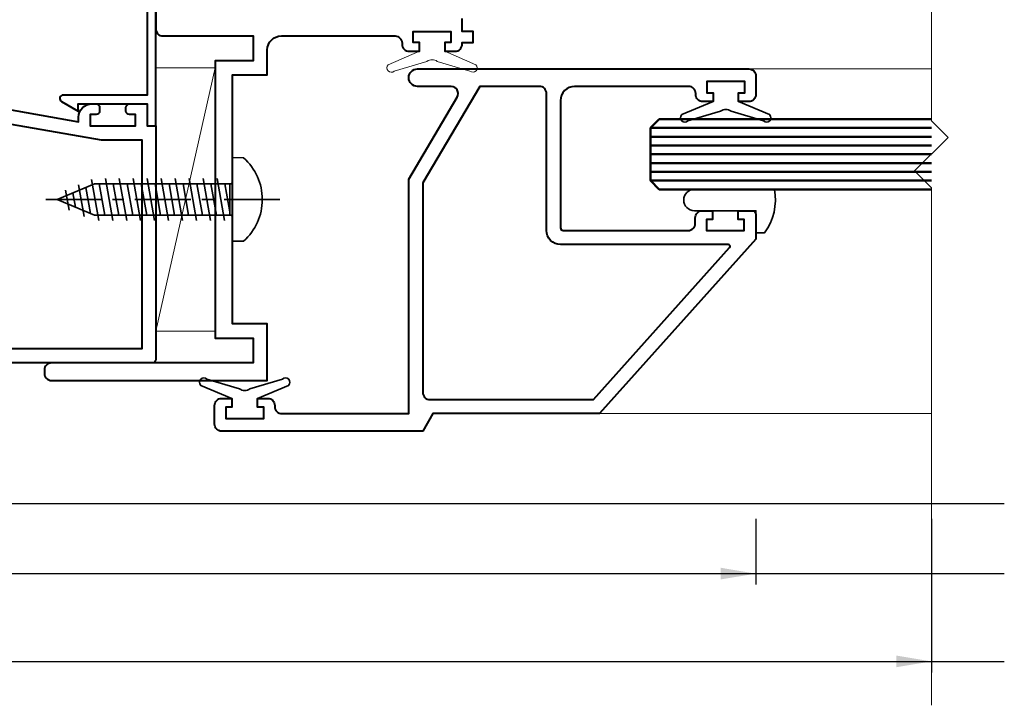
# Model space of a CAD drawing. Units: millimetres. Extents: x -879 to 6259, y -51 to 2758.
# Drawn here: x 1674 to 1786, y 28 to 106 of the extents above; entities that cross this region are included whole.
import ezdxf

# ---------------------------------------------------------------- set-up
doc = ezdxf.new("R2010")
doc.units = ezdxf.units.MM
doc.linetypes.add('CENTER', pattern=[50.8, 31.75, -6.35, 6.35, -6.35])
doc.layers.get('DEFPOINTS').update_dxf_attribs({"color": 5})
doc.layers.add('SCREW', color=2, linetype='Continuous')
for name, color, linetype, lineweight in [('TCL01 thick', 6, 'Continuous', 20), ('TCL02 thin', 1, 'Continuous', 9), ('TCL07 dim', 7, 'Continuous', 20), ('TCL08 glass', 6, 'Continuous', 50), ('TCL09 extrusion', 3, 'Continuous', 40), ('TCL10 parts', 2, 'Continuous', 35)]:
    doc.layers.add(name, color=color, linetype=linetype, lineweight=lineweight)
doc.styles.add('Nic', font='isocpeur.ttf')
doc.dimstyles.new('1-001', dxfattribs={"dimtxt": 4, "dimasz": 4, "dimexe": 1.25, "dimexo": 1.75, "dimgap": 1, "dimtad": 1, "dimdec": 0, "dimzin": 0, "dimdsep": 46, "dimtxsty": 'Nic', "dimcen": 5, "dimclrd": 8, "dimclre": 8, "dimadec": 1, "dimazin": 0, "dimtfac": 1, "dimtdec": 0, "dimtofl": 0, "dimtmove": 0, "dimatfit": 3, "dimfxl": 1, "dimtolj": 1, "dimtzin": 0, "dimarcsym": 0})

# ---------------------------------------------------------------- blocks, each defined once
blk = doc.blocks.new('*D181')
at = {"layer": 'DEFPOINTS', "color": 0, "transparency": 16777216}
for p in [(1563.04, 51.25), (1777.45, 51.25), (1777.45, 33.25)]:
    blk.add_point(p, dxfattribs=at)
at = {"layer": 'TCL07 dim', "color": 8, "lineweight": -2, "transparency": 16777216}
for p, q in [((1563.04, 49.5), (1563.04, 32)), ((1777.45, 49.5), (1777.45, 32)), ((1563.04, 33.25), (1773.45, 33.25))]:
    blk.add_line(p, q, dxfattribs=at)
at = {"layer": 'TCL07 dim', "color": 8, "transparency": 16777216}
blk.add_solid([(1773.45, 33.92), (1773.45, 32.59), (1777.45, 33.25)], dxfattribs=at)
blk = doc.blocks.new('_None')
blk = doc.blocks.new('*D183')
at = {"layer": 'DEFPOINTS', "color": 0, "transparency": 16777216}
for p in [(1575.29, 51.25), (1757.45, 51.25), (1757.45, 43.25)]:
    blk.add_point(p, dxfattribs=at)
at = {"layer": 'TCL07 dim', "color": 8, "lineweight": -2, "transparency": 16777216}
for p, q in [((1575.29, 49.5), (1575.29, 42)), ((1757.45, 49.5), (1757.45, 42)), ((1579.29, 43.25), (1753.45, 43.25))]:
    blk.add_line(p, q, dxfattribs=at)
at = {"layer": 'TCL07 dim', "color": 8, "transparency": 16777216}
for points in [[(1579.29, 43.92), (1579.29, 42.59), (1575.29, 43.25)], [(1753.45, 43.92), (1753.45, 42.59), (1757.45, 43.25)]]:
    blk.add_solid(points, dxfattribs=at)
at = {"layer": 'TCL07 dim', "color": 0, "transparency": 16777216, "insert": (1666.37, 46.25), "char_height": 4, "attachment_point": 5, "style": 'Nic'}
blk.add_mtext('\\A1;182', dxfattribs=at)
blk = doc.blocks.new('A$C0E2B3438')
at = {"layer": 'SCREW'}
blk.add_line((-4.74, 1.25), (-4.74, 0), dxfattribs=at)
blk.add_line((-4.74, 1.25), (-4.74, 0), dxfattribs=at)
at = {"layer": 'TCL10 parts', "color": 1, "linetype": 'CENTER', "ltscale": 0.2}
blk.add_line((0, 5.38), (0, -22), dxfattribs=at)
at = {"layer": 'TCL10 parts'}
for p, q in [((4.74, 1.25), (4.74, 0)), ((4.74, 1.25), (4.74, 0)), ((-4.74, 0), (4.74, 0)), ((-4.74, 0), (4.74, 0)), ((-2.4, -1.78), (2.4, -0.94)), ((-1.77, -0.32), (-1.77, -15.73)), ((1.77, -0.32), (1.77, -15.73)), ((-2.4, -3.37), (2.4, -2.53)), ((-2.4, -4.96), (2.4, -4.12)), ((-2.4, -6.55), (2.4, -5.71)), ((-2.4, -8.14), (2.4, -7.3)), ((-2.4, -9.73), (2.4, -8.89)), ((-2.4, -11.32), (2.4, -10.48)), ((-2.4, -12.91), (2.4, -12.07)), ((-2.4, -14.5), (2.4, -13.66)), ((-2.28, -16.07), (2.4, -15.25)), ((0, -20), (-1.77, -15.73)), ((0, -20), (1.77, -15.73)), ((-1.66, -17.55), (1.92, -16.92)), ((-1.05, -19.03), (1.21, -18.64))]:
    blk.add_line(p, q, dxfattribs=at)
at = {"layer": 'TCL10 parts', "color": 8}
for p, q in [((1.77, -0.32), (-1.77, -0.32)), ((1.77, -0.32), (-1.77, -0.32)), ((-1.77, -0.88), (1.39, -0.32)), ((-1.77, -2.47), (1.77, -1.84)), ((-1.77, -4.06), (1.77, -3.43)), ((-1.77, -5.65), (1.77, -5.02)), ((-1.77, -7.24), (1.77, -6.61)), ((-1.77, -8.83), (1.77, -8.2)), ((-1.77, -10.42), (1.77, -9.79)), ((-1.77, -12.01), (1.77, -11.38)), ((-1.77, -13.6), (1.77, -12.97)), ((-1.77, -15.19), (1.77, -14.56)), ((-1.36, -16.71), (1.58, -16.19)), ((-0.75, -18.19), (0.87, -17.9)), ((-0.14, -19.67), (0.16, -19.62))]:
    blk.add_line(p, q, dxfattribs=at)
at = {"layer": 'TCL10 parts'}
blk.add_lwpolyline([(4.74, 1.25, 0.449624), (-4.74, 1.25)], format="xyb", dxfattribs=at)
blk.add_lwpolyline([(4.74, 1.25, 0.449624), (-4.74, 1.25)], format="xyb", dxfattribs=at)
at = {"layer": 'TCL10 parts', "color": 7}
blk.add_arc((-2.09, -0.32), 0.32, 0, 90, dxfattribs=at)
at = {"layer": 'TCL10 parts'}
for centre, start, end in [((-2.09, -0.32), 0, 90), ((2.09, -0.32), 90, 180), ((2.09, -0.32), 90, 180)]:
    blk.add_arc(centre, 0.32, start, end, dxfattribs=at)
blk = doc.blocks.new('*U347')
at = {"layer": 'SCREW'}
blk.add_blockref('A$C0E2B3438', (0, 0), dxfattribs=at)
blk = doc.blocks.new('*U319')
at = {"color": 2}
blk.add_lwpolyline([(56.12, 36.15), (56.12, 34.9), (55.42, 34.9), (55.42, 33.9), (58.97, 32.37, -1), (58.28, 31.65), (54.57, 32.75, 0.328373), (53.38, 32.75), (49.67, 31.65, -1), (48.97, 32.37), (52.53, 33.9), (52.53, 34.9), (51.83, 34.9), (51.83, 36.15)], format="xyb", close=True, dxfattribs=at)
at = {"layer": 'TCL02 thin'}
for p, q in [((29.25, 32.02), (22.5, 2.02)), ((90.06, 31.9), (110.86, 31.9)), ((73.06, -7.37), (110.86, -7.37))]:
    blk.add_line(p, q, dxfattribs=at)
blk.add_lwpolyline([(29.25, 2.02), (29.25, 32.02), (22.5, 32.02), (22.5, 2.02)], close=True, dxfattribs=at)
at = {"layer": 'TCL08 glass', "color": 1}
for p, q in [((110.86, 25.17), (78.86, 25.17)), ((110.86, 24.17), (78.86, 24.17)), ((110.86, 23.17), (78.86, 23.17)), ((110.86, 22.17), (78.86, 22.17)), ((110.86, 21.17), (78.86, 21.17)), ((110.86, 20.17), (78.86, 20.17)), ((110.86, 19.17), (78.86, 19.17))]:
    blk.add_line(p, q, dxfattribs=at)
at = {"layer": 'TCL08 glass'}
blk.add_lwpolyline([(110.86, 18.17), (79.86, 18.17), (78.86, 19.17), (78.86, 25.17), (79.86, 26.17), (110.86, 26.17)], dxfattribs=at)
at = {"layer": 'TCL09 extrusion'}
for points in [[(4.5, 27.5), (13.7, 25.88), (13.7, 26.4, -0.414214), (15.2, 27.9), (15.7, 27.9, -0.414214), (16.1, 27.5), (16.1, 27.1, -0.414214), (15.7, 26.7), (15, 26.7), (15, 25.4), (20.2, 25.4), (20.2, 26.7), (19.5, 26.7, -0.414214), (19.1, 27.1), (19.1, 27.5, -0.414214), (19.5, 27.9), (21.5, 27.9), (21.5, 25.4), (22.5, 25.4), (22.5, -1.2, -0.414214), (22.1, -1.6), (-22.1, -1.6, -0.414214)], [(-20.9, 23.8), (-16.27, 23.8), (-4.22, 25.92, 0.36397), (-2.9, 27.5), (-2.9, 44.3, 0.36397), (-4.22, 45.88), (-16.27, 48), (-20.9, 48), (-20.9, 71.8), (20.9, 71.8), (20.9, 48), (16.27, 48), (4.22, 45.88, 0.36397), (2.9, 44.3), (2.9, 27.5, 0.36397), (4.22, 25.92), (16.27, 23.8), (20.9, 23.8), (20.9, 0), (-20.9, 0), (-20.9, 23.8)]]:
    blk.add_lwpolyline(points, format="xyb", dxfattribs=at)
at = {"layer": 'TCL09 extrusion', "linetype": 'Continuous'}
blk.add_lwpolyline([(22.5, 51.85), (22.5, 36.45, 0.414214), (23.3, 35.65), (33.6, 35.65), (33.6, 32.83), (29.25, 32.83), (29.25, 1.24), (33.6, 1.24), (33.6, -1.6), (10.6, -1.6, 0.414214), (9.8, -2.4), (9.8, -2.8, 0.414214), (10.6, -3.6), (35.2, -3.6), (35.2, 2.84), (31.25, 2.84), (31.25, 31.22), (35.2, 31.22), (35.2, 34.05, -0.414214), (36.8, 35.65), (49.75, 35.65, -0.414214), (50.55, 34.85), (50.55, 34.7, 0.414214), (51.35, 33.9), (52.53, 33.9), (52.53, 34.9), (51.83, 34.9), (51.83, 36.15), (56.12, 36.15), (56.12, 34.9), (55.42, 34.9), (55.42, 33.9), (56.6, 33.9, 0.414214), (57.4, 34.7), (57.4, 34.9), (58.65, 34.9), (58.65, 36.15), (57.4, 36.15), (57.4, 37.65)], format="xyb", dxfattribs=at)
at = {"layer": 'TCL09 extrusion'}
blk.add_lwpolyline([(11.96, 28.92, 0.767327), (11.76, 28.17), (13.67, 27.07), (13.67, 27.9), (21.5, 27.9), (21.5, 25.4), (22.5, 25.4), (22.5, 35.9), (22.5, 46.4), (21.5, 46.4), (21.5, 43.9), (13.67, 43.9), (13.67, 44.73), (11.76, 43.63, 0.767327), (11.96, 42.88), (21.5, 42.88), (21.5, 35.9), (21.5, 28.92)], format="xyb", close=True, dxfattribs=at)
at = {"layer": 'TCL09 extrusion', "linetype": 'Continuous'}
for points in [[(56.15, 29.9), (52.32, 29.9, -1), (52.32, 31.9), (90.06, 31.9, -0.414214), (90.86, 31.1), (90.86, 28.97, -0.414214), (90.06, 28.17), (88.9, 28.17), (88.9, 29.17), (89.6, 29.17), (89.6, 30.47), (85.28, 30.47), (85.28, 29.17), (85.98, 29.17), (85.98, 28.17), (84.81, 28.17, -0.414214), (84.01, 28.97), (84.01, 29.1, 0.414214), (83.21, 29.9), (70.21, 29.9, 0.414214), (68.61, 28.3), (68.61, 13.79, 0.414214), (68.91, 13.49), (83.16, 13.49, 0.414214), (83.96, 14.29), (83.96, 14.94, -0.414214), (84.76, 15.74), (85.94, 15.74), (85.94, 14.74), (85.24, 14.74), (85.24, 13.49), (89.54, 13.49), (89.54, 14.74), (88.84, 14.74), (88.84, 15.74), (90.46, 15.74, -0.414214), (90.86, 15.34), (90.86, 12.49), (73.06, -7.37), (71.81, -7.37), (54.07, -7.37), (52.92, -9.37), (30, -9.37, -0.414214), (29.2, -8.57), (29.2, -6.44, -0.414214), (30, -5.64), (31.17, -5.64), (31.17, -6.64), (30.47, -6.64), (30.47, -7.94), (34.79, -7.94), (34.79, -6.64), (34.09, -6.64), (34.09, -5.64), (35.25, -5.64, -0.414214), (36.05, -6.44), (36.05, -6.57, 0.414214), (36.85, -7.37), (51.32, -7.35), (51.32, 19.34), (56.84, 28.69, 0.5805)], [(53.72, -5.77), (72.35, -5.77), (87.87, 11.56, 0.648553), (87.72, 11.89), (68.61, 11.89, -0.414214), (67.01, 13.49), (67.01, 29.1, 0.414214), (66.21, 29.9), (59.41, 29.9), (52.92, 18.9), (52.92, -4.97, 0.414214)]]:
    blk.add_lwpolyline(points, format="xyb", close=True, dxfattribs=at)
at = {"layer": 'TCL10 parts'}
for points in [[(89.6, 30.47), (89.6, 29.17), (88.9, 29.17), (88.9, 28.17), (92.43, 26.69, -1), (91.74, 25.97), (88.03, 27.07, 0.328373), (86.84, 27.07), (83.13, 25.97, -1), (82.43, 26.69), (85.98, 28.17), (85.98, 29.17), (85.28, 29.17), (85.28, 30.47)], [(83.86, 15.74, -1), (83.86, 18.17), (92.99, 18.17, -0.204378), (91.86, 13.24), (90.86, 13.24), (90.86, 15.74)], [(34.79, -7.94), (34.79, -6.64), (34.09, -6.64), (34.09, -5.64), (37.62, -4.16, 1), (36.93, -3.44), (33.22, -4.54, -0.328373), (32.03, -4.54), (28.32, -3.44, 1), (27.62, -4.16), (31.17, -5.64), (31.17, -6.64), (30.47, -6.64), (30.47, -7.94)]]:
    blk.add_lwpolyline(points, format="xyb", close=True, dxfattribs=at)
at = {"layer": 'TCL10 parts', "rotation": 270}
blk.add_blockref('*U347', (31.25, 17.02), dxfattribs=at)

msp = doc.modelspace()

# ---------------------------------------------------------------- linework, layer by layer
at = {"layer": 'DEFPOINTS'}
for p, q in [((1338.86, 51.25), (1785.76, 51.25)), ((1338.86, 43.25), (1785.76, 43.25)), ((1338.86, 33.25), (1785.76, 33.25))]:
    msp.add_line(p, q, dxfattribs=at)
at = {"layer": 'TCL01 thick', "color": 6}
msp.add_lwpolyline([(1777.45, 28.25), (1777.45, 87.21), (1775.54, 89.12), (1779.35, 92.93), (1777.45, 94.83), (1777.45, 163.25)], dxfattribs=at)

# ---------------------------------------------------------------- block references
at = {"layer": 'TCL07 dim'}
msp.add_blockref('*U319', (1666.59, 68.85), dxfattribs=at)

# ---------------------------------------------------------------- dimensions: what is measured, and where the dimension line sits
dim = msp.add_linear_dim(base=(1777.45, 33.25), p1=(1563.04, 51.25), p2=(1777.45, 51.25), text=' ', dimstyle='1-001', override={"dimblk1": 'None', "dimsah": 1}, dxfattribs=at)
dim.commit()
dim.dimension.update_dxf_attribs({"geometry": '*D181', "text_midpoint": (1668.24, 33.25)})
dim = msp.add_linear_dim(base=(1757.45, 43.25), p1=(1575.29, 51.25), p2=(1757.45, 51.25), dimstyle='1-001', dxfattribs=at)
dim.commit()
dim.dimension.update_dxf_attribs({"geometry": '*D183', "text_midpoint": (1666.37, 46.25)})

doc.saveas('drawing.dxf')
